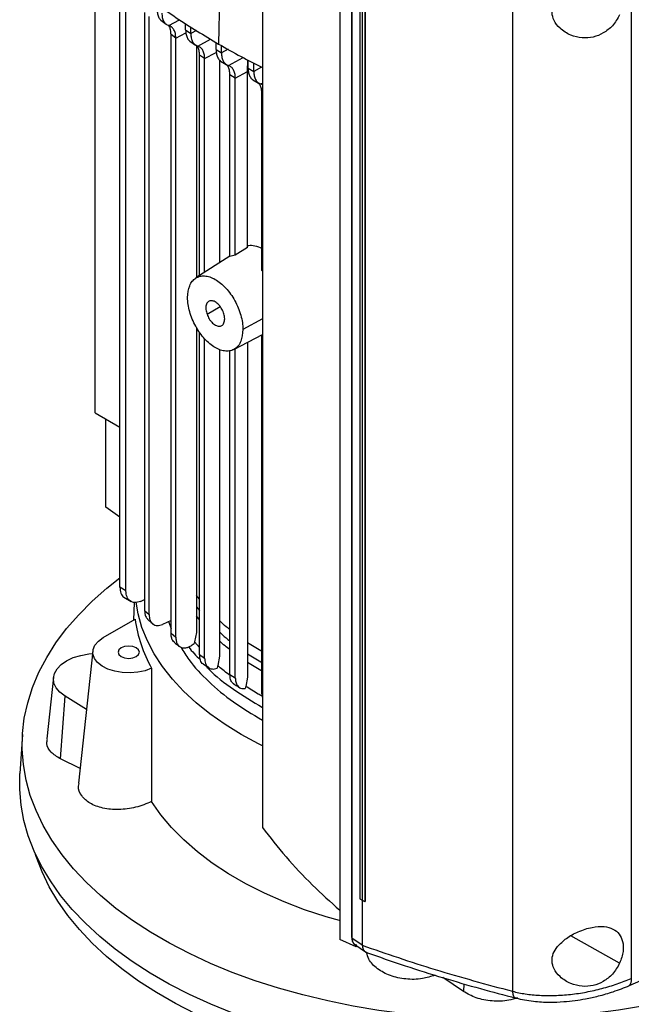
# Model space of a CAD drawing. Extents: x 0.4 to 10.6, y 0.4 to 8.1.
# Drawn here: x 3.7 to 3.9, y 6.5 to 6.9 of the extents above; entities that cross this region are included whole.
import ezdxf

# ---------------------------------------------------------------- set-up
doc = ezdxf.new("R2010")
doc.units = 0
doc.linetypes.add('SLD-SOLID', pattern=[0])
doc.layers.get('0').update_dxf_attribs({"linetype": 'CONTINUOUS'})

msp = doc.modelspace()

# ---------------------------------------------------------------- linework, layer by layer
at = {"color": 7, "linetype": 'SLD-SOLID'}
for p, q in [((3.77569, 7.07055), (3.77267, 6.89177)), ((3.78919, 6.97705), (3.78919, 6.59611)), ((3.81835, 6.9555), (3.81835, 6.5545)), ((3.81838, 6.95488), (3.81838, 6.55389)), ((3.82285, 6.94732), (3.82285, 6.55477)), ((3.82298, 6.94705), (3.82298, 6.5545)), ((3.72609, 6.75261), (3.72609, 6.92656)), ((3.82593, 6.92855), (3.82593, 6.56924)), ((3.82681, 6.928), (3.82681, 6.56868)), ((3.8279, 6.92753), (3.8279, 6.56822)), ((3.82791, 6.92753), (3.82791, 6.56822)), ((3.92836, 6.92274), (3.92836, 6.53919)), ((3.88354, 6.9201), (3.88354, 6.53434)), ((3.73545, 6.68682), (3.73545, 6.91255)), ((3.73772, 6.68541), (3.73772, 6.91115)), ((3.74478, 6.90364), (3.74478, 6.67802)), ((3.74643, 6.6765), (3.74643, 6.90218)), ((3.75094, 6.90075), (3.75288, 6.89927)), ((3.76025, 6.89708), (3.76025, 6.89952)), ((3.76025, 6.89708), (3.76218, 6.89578)), ((3.76218, 6.89578), (3.76218, 6.89832)), ((3.75653, 6.894), (3.75473, 6.89537)), ((3.75473, 6.66944), (3.75473, 6.89537)), ((3.75653, 6.66803), (3.75653, 6.894)), ((3.76186, 6.89285), (3.764, 6.89141)), ((3.77171, 6.88968), (3.77171, 6.89236)), ((3.76431, 6.89129), (3.76431, 6.80364)), ((3.77171, 6.88968), (3.77375, 6.88845)), ((3.77375, 6.88845), (3.77375, 6.89117)), ((3.76741, 6.88627), (3.76549, 6.88757)), ((3.76549, 6.80439), (3.76549, 6.88757)), ((3.76741, 6.80562), (3.76741, 6.88627)), ((3.77304, 6.88577), (3.77304, 6.80921)), ((3.77343, 6.88537), (3.77554, 6.88408)), ((3.7836, 6.88142), (3.78366, 6.88577)), ((3.7838, 6.88265), (3.7838, 6.8857)), ((3.77897, 6.87893), (3.7836, 6.88142)), ((3.7836, 6.81496), (3.7836, 6.88142)), ((3.7838, 6.88265), (3.78594, 6.88147)), ((3.78594, 6.88147), (3.78594, 6.8846)), ((3.77897, 6.87893), (3.77694, 6.88017)), ((3.77694, 6.81165), (3.77694, 6.88017)), ((3.77897, 6.81216), (3.77897, 6.87893)), ((3.78555, 6.8783), (3.78777, 6.87708)), ((3.78933, 6.87629), (3.78855, 6.87671)), ((3.78902, 6.80636), (3.78902, 6.87313)), ((3.7836, 6.81496), (3.77897, 6.81216)), ((3.77694, 6.81169), (3.76408, 6.8035)), ((3.77897, 6.81216), (3.77694, 6.81165)), ((3.78919, 6.80612), (3.78902, 6.80636)), ((3.76431, 6.78483), (3.76431, 6.66968)), ((3.76549, 6.66142), (3.76549, 6.78296)), ((3.77836, 6.7765), (3.78919, 6.78213)), ((3.78902, 6.64685), (3.78902, 6.78204)), ((3.76741, 6.66009), (3.76741, 6.78054)), ((3.7836, 6.77922), (3.7836, 6.65291)), ((3.77304, 6.77651), (3.77304, 6.66079)), ((3.77694, 6.6539), (3.77694, 6.77605)), ((3.77897, 6.65265), (3.77897, 6.77682)), ((3.72609, 6.75261), (3.73545, 6.74721)), ((3.73012, 6.71702), (3.73012, 6.75029)), ((3.73545, 6.71325), (3.73012, 6.71702)), ((3.73772, 6.68541), (3.73545, 6.68682)), ((3.73694, 6.68307), (3.73963, 6.68141)), ((3.74086, 6.6811), (3.74058, 6.67441)), ((3.7432, 6.68145), (3.74478, 6.68212)), ((3.76549, 6.68229), (3.76431, 6.68373)), ((3.74478, 6.67802), (3.74643, 6.6765)), ((3.72917, 6.66782), (3.74121, 6.67477)), ((3.7459, 6.67475), (3.74777, 6.67301)), ((3.75473, 6.67427), (3.75145, 6.67281)), ((3.75375, 6.67384), (3.75473, 6.67129)), ((3.75473, 6.66944), (3.75653, 6.66803)), ((3.76431, 6.66968), (3.76358, 6.66616)), ((3.76358, 6.66616), (3.76346, 6.66559)), ((3.78919, 6.66245), (3.7836, 6.66584)), ((3.72523, 6.66277), (3.71987, 6.61283)), ((3.76549, 6.66142), (3.76741, 6.66009)), ((3.77304, 6.66079), (3.77233, 6.65728)), ((3.76691, 6.65785), (3.76897, 6.65641)), ((3.77226, 6.65697), (3.77213, 6.65626)), ((3.77233, 6.65728), (3.77226, 6.65697)), ((3.71037, 6.65283), (3.70788, 6.62956)), ((3.77694, 6.6539), (3.77897, 6.65265)), ((3.7836, 6.65291), (3.78289, 6.64941)), ((3.78283, 6.6491), (3.78273, 6.64855)), ((3.78289, 6.64941), (3.78283, 6.6491)), ((3.78919, 6.6453), (3.78902, 6.64685)), ((3.71298, 6.62206), (3.71477, 6.64574)), ((3.72286, 6.6407), (3.71477, 6.64574)), ((3.69867, 6.63127), (3.69773, 6.61658)), ((3.72047, 6.61847), (3.71298, 6.62206)), ((3.82593, 6.56924), (3.82681, 6.56868)), ((3.82682, 6.56868), (3.82682, 6.55184)), ((3.8279, 6.56822), (3.82791, 6.56822)), ((3.82298, 6.5545), (3.82682, 6.55184)), ((3.82453, 6.55117), (3.81838, 6.55389)), ((3.82413, 6.55194), (3.82807, 6.54922)), ((3.82453, 6.55195), (3.82453, 6.55117)), ((3.82513, 6.55125), (3.82453, 6.55117)), ((3.82683, 6.55172), (3.82682, 6.55184)), ((3.86503, 6.53428), (3.85726, 6.53949))]:
    msp.add_line(p, q, dxfattribs=at)
at = {"color": 8, "linetype": 'SLD-SOLID'}
for p, q in [((3.7539, 6.89875), (3.75798, 6.90094)), ((3.75653, 6.894), (3.76036, 6.89606)), ((3.76436, 6.89695), (3.76218, 6.89578)), ((3.7648, 6.89103), (3.76967, 6.89364)), ((3.76741, 6.88627), (3.77182, 6.88864)), ((3.77624, 6.88979), (3.77375, 6.88845)), ((3.77636, 6.88369), (3.78191, 6.88667)), ((3.78891, 6.88307), (3.78594, 6.88147)), ((3.78855, 6.87671), (3.78919, 6.87706)), ((3.7683, 6.78981), (3.7733, 6.7927)), ((3.78919, 6.78803), (3.78185, 6.78408)), ((3.76431, 6.67946), (3.76549, 6.67803)), ((3.76549, 6.67454), (3.76431, 6.67597)), ((3.76549, 6.66401), (3.76358, 6.66616)), ((3.7836, 6.66163), (3.78919, 6.65824)), ((3.78919, 6.655), (3.7836, 6.65839)), ((3.92397, 6.54496), (3.90558, 6.55524)), ((3.86523, 6.53716), (3.86503, 6.53428))]:
    msp.add_line(p, q, dxfattribs=at)
at = {"color": 7, "linetype": 'SLD-SOLID', "flags": 128}
for points in [[(4.04859, 6.59545), (4.0464, 6.59178), (4.04263, 6.58633), (4.03834, 6.58102), (4.03354, 6.57586), (4.02823, 6.57086), (4.02245, 6.56604), (4.0162, 6.56142), (4.00951, 6.55701), (4.0024, 6.55283), (3.99489, 6.54888), (3.987, 6.54519), (3.97877, 6.54176), (3.97021, 6.5386), (3.96136, 6.53573), (3.95224, 6.53315), (3.94288, 6.53088), (3.93331, 6.52891), (3.92357, 6.52726), (3.91368, 6.52593), (3.90368, 6.52493), (3.89359, 6.52425), (3.88345, 6.52391), (3.8733, 6.52389), (3.86316, 6.52421), (3.85307, 6.52486), (3.84306, 6.52584), (3.83316, 6.52714), (3.8234, 6.52876), (3.81382, 6.5307), (3.80444, 6.53295), (3.7953, 6.5355), (3.78642, 6.53835), (3.77784, 6.54148), (3.76958, 6.54489), (3.76166, 6.54856), (3.75412, 6.55249), (3.74697, 6.55665), (3.74025, 6.56104), (3.73396, 6.56564), (3.72814, 6.57045), (3.72279, 6.57543), (3.71795, 6.58058), (3.71361, 6.58588), (3.7098, 6.59132), (3.70653, 6.59687), (3.70381, 6.60251), (3.70165, 6.60824), (3.70005, 6.61403), (3.69902, 6.61986), (3.69857, 6.62572), (3.69869, 6.63158), (3.69938, 6.63743), (3.70065, 6.64324), (3.70248, 6.64901), (3.70488, 6.6547), (3.70783, 6.66031), (3.71132, 6.66582), (3.71535, 6.6712), (3.7199, 6.67644), (3.72496, 6.68152), (3.73051, 6.68643), (3.73545, 6.69035)], [(3.78919, 6.62697), (3.78775, 6.62769), (3.78121, 6.63122), (3.77509, 6.63499), (3.76941, 6.63899), (3.7642, 6.64319), (3.75947, 6.64758), (3.75525, 6.65214), (3.75156, 6.65684), (3.7484, 6.66168), (3.7458, 6.66663), (3.74377, 6.67166), (3.74231, 6.67676), (3.74153, 6.68115)], [(3.74739, 6.65626), (3.74493, 6.65532), (3.74217, 6.65472), (3.73926, 6.65447), (3.73633, 6.65459), (3.73351, 6.65508), (3.73093, 6.6559), (3.72873, 6.65703), (3.727, 6.6584), (3.72582, 6.65996), (3.72525, 6.66163), (3.72532, 6.66333), (3.72603, 6.66498), (3.72733, 6.6665), (3.72917, 6.66782)], [(3.71477, 6.64574), (3.71283, 6.6472), (3.71141, 6.64886), (3.71058, 6.65064), (3.71035, 6.65248), (3.71074, 6.65431), (3.71173, 6.65607), (3.71328, 6.65768), (3.71534, 6.65909), (3.71784, 6.66024), (3.72067, 6.6611), (3.72373, 6.66163), (3.72512, 6.66175)], [(3.73591, 6.66394), (3.73503, 6.66318), (3.73473, 6.66229), (3.73503, 6.6614), (3.73591, 6.66064), (3.73721, 6.66014), (3.73876, 6.65996), (3.7403, 6.66014), (3.74161, 6.66064), (3.74248, 6.6614), (3.74279, 6.66229), (3.74248, 6.66318), (3.74161, 6.66394), (3.7403, 6.66444), (3.73876, 6.66462), (3.73721, 6.66444), (3.73591, 6.66394)], [(4.057, 6.60024), (4.057, 6.60023), (4.05549, 6.59441), (4.05341, 6.58864), (4.05077, 6.58295), (4.04757, 6.57735), (4.04383, 6.57187), (4.03956, 6.56651), (4.03478, 6.56131), (4.02948, 6.55627), (4.02371, 6.55141), (4.01747, 6.54675), (4.01078, 6.5423), (4.00366, 6.53807), (3.99614, 6.53409), (3.98825, 6.53035), (3.98, 6.52688), (3.97142, 6.52369), (3.96255, 6.52078), (3.9534, 6.51816), (3.94401, 6.51585), (3.93441, 6.51385), (3.92463, 6.51216), (3.9147, 6.5108), (3.90465, 6.50976), (3.89452, 6.50905), (3.88433, 6.50868), (3.87412, 6.50864), (3.86393, 6.50893), (3.85378, 6.50955), (3.84371, 6.51051), (3.83374, 6.51179), (3.82392, 6.51339), (3.81427, 6.51532), (3.80483, 6.51755), (3.79562, 6.52009), (3.78667, 6.52293), (3.77802, 6.52606), (3.76969, 6.52946), (3.7617, 6.53313), (3.75408, 6.53705), (3.74687, 6.54122), (3.74007, 6.54562), (3.73371, 6.55023), (3.72782, 6.55504), (3.72241, 6.56003), (3.71749, 6.5652), (3.71309, 6.57051), (3.70922, 6.57597), (3.70588, 6.58154), (3.7031, 6.58721), (3.70088, 6.59296), (3.69923, 6.59877), (3.69815, 6.60463), (3.69764, 6.61052), (3.69771, 6.61641), (3.69773, 6.61658)], [(3.81826, 6.56101), (3.81321, 6.56247), (3.80513, 6.56512), (3.79738, 6.56809), (3.78999, 6.57134), (3.78299, 6.57487), (3.77642, 6.57867), (3.7703, 6.58271), (3.76467, 6.58697), (3.75954, 6.59145), (3.75493, 6.59611), (3.75088, 6.60094), (3.7474, 6.60591)], [(4.00317, 6.53173), (3.99582, 6.52773), (3.98808, 6.52397), (3.97998, 6.52047), (3.97155, 6.51724), (3.96282, 6.5143), (3.95381, 6.51165), (3.94455, 6.5093), (3.93507, 6.50726), (3.92541, 6.50553), (3.91559, 6.50413), (3.90565, 6.50305), (3.89562, 6.5023), (3.88554, 6.50189), (3.87542, 6.5018), (3.86532, 6.50205), (3.85526, 6.50264), (3.84527, 6.50355), (3.83538, 6.50479), (3.82564, 6.50635), (3.81607, 6.50824), (3.8067, 6.51043), (3.79756, 6.51293), (3.78868, 6.51573), (3.7801, 6.51882), (3.77183, 6.52218), (3.76391, 6.52581), (3.75636, 6.5297), (3.74921, 6.53383), (3.74248, 6.53819), (3.73619, 6.54276), (3.73036, 6.54753), (3.72502, 6.55249), (3.72017, 6.55761), (3.71584, 6.56289), (3.71203, 6.5683), (3.70877, 6.57382), (3.70606, 6.57945), (3.70391, 6.58515), (3.70364, 6.58602)]]:
    msp.add_lwpolyline(points, dxfattribs=at)
at = {"color": 7, "linetype": 'SLD-SOLID'}
msp.add_arc((3.79178, 6.68135), 0.05099, 187.4132, 209.4792, dxfattribs=at)
for points, knots in [([(3.74211, 6.9124), (3.74446, 6.91059), (3.74916, 6.90695), (3.75912, 6.89994), (3.76726, 6.89504), (3.77267, 6.89177)], [0, 0, 0, 0, 0.250342, 0.500683, 1, 1, 1, 1]), ([(3.92397, 6.90284), (3.92315, 6.9014), (3.92161, 6.89871), (3.91794, 6.8958), (3.91396, 6.89421), (3.90967, 6.89391), (3.90526, 6.89499), (3.90151, 6.89736), (3.89911, 6.90046), (3.89826, 6.90356), (3.89872, 6.90651), (3.89989, 6.90821), (3.90048, 6.90905)], [0, 0, 0, 0, 0.117298, 0.219032, 0.316451, 0.417098, 0.528059, 0.65281, 0.752765, 0.835399, 0.918204, 1, 1, 1, 1]), ([(3.74946, 6.90486), (3.74949, 6.90426), (3.74956, 6.90308), (3.75013, 6.9017), (3.75065, 6.90089), (3.75105, 6.90068), (3.75107, 6.90067)], [0, 0, 0, 0, 0.331167, 0.659142, 0.981503, 1, 1, 1, 1]), ([(3.75127, 6.90349), (3.7513, 6.9029), (3.75137, 6.90172), (3.75192, 6.90031), (3.75274, 6.89925), (3.75352, 6.89891), (3.7539, 6.89875)], [0, 0, 0, 0, 0.25505, 0.507767, 0.756367, 1, 1, 1, 1]), ([(3.75473, 6.89537), (3.75469, 6.89596), (3.75462, 6.89713), (3.75424, 6.89828), (3.75386, 6.89871), (3.75378, 6.89881)], [0, 0, 0, 0, 0.4390192, 0.8736618, 1, 1, 1, 1]), ([(3.75653, 6.894), (3.7565, 6.89459), (3.75643, 6.89578), (3.75588, 6.89718), (3.75506, 6.89825), (3.75428, 6.89858), (3.7539, 6.89875)], [0, 0, 0, 0, 0.255124, 0.507846, 0.756394, 1, 1, 1, 1]), ([(3.76025, 6.89708), (3.76029, 6.89649), (3.76035, 6.89531), (3.76091, 6.89393), (3.76146, 6.89308), (3.76189, 6.89286), (3.76195, 6.89283)], [0, 0, 0, 0, 0.320438, 0.638466, 0.952191, 1, 1, 1, 1]), ([(3.76218, 6.89578), (3.76221, 6.89519), (3.76228, 6.89401), (3.76282, 6.89261), (3.76364, 6.89153), (3.76441, 6.89119), (3.7648, 6.89103)], [0, 0, 0, 0, 0.254067, 0.506278, 0.755173, 1, 1, 1, 1]), ([(3.76549, 6.88757), (3.76545, 6.88816), (3.76538, 6.88933), (3.76495, 6.89059), (3.76448, 6.89111), (3.76431, 6.8913)], [0, 0, 0, 0, 0.390667, 0.77836, 1, 1, 1, 1]), ([(3.76741, 6.88627), (3.76738, 6.88686), (3.76731, 6.88804), (3.76677, 6.88944), (3.76595, 6.89052), (3.76518, 6.89086), (3.7648, 6.89103)], [0, 0, 0, 0, 0.254083, 0.506294, 0.755175, 1, 1, 1, 1]), ([(3.77171, 6.88968), (3.77175, 6.88909), (3.77181, 6.88791), (3.77237, 6.88653), (3.77293, 6.88567), (3.7734, 6.88543), (3.77348, 6.88539)], [0, 0, 0, 0, 0.313357, 0.624631, 0.932166, 1, 1, 1, 1]), ([(3.77267, 6.89177), (3.77548, 6.89018), (3.78084, 6.88714), (3.78649, 6.88429), (3.78919, 6.88293)], [0, 0, 0, 0, 0.523371, 1, 1, 1, 1]), ([(3.77375, 6.88845), (3.77378, 6.88786), (3.77385, 6.88668), (3.77439, 6.88528), (3.7752, 6.8842), (3.77598, 6.88386), (3.77636, 6.88369)], [0, 0, 0, 0, 0.2536763, 0.5056828, 0.7546902, 1, 1, 1, 1]), ([(3.77694, 6.88017), (3.7769, 6.88075), (3.77683, 6.88192), (3.77635, 6.88327), (3.77582, 6.88386), (3.77559, 6.88412)], [0, 0, 0, 0, 0.360199, 0.718, 1, 1, 1, 1]), ([(3.77897, 6.87893), (3.77894, 6.87952), (3.77887, 6.8807), (3.77833, 6.8821), (3.77752, 6.88318), (3.77674, 6.88352), (3.77636, 6.88369)], [0, 0, 0, 0, 0.253677, 0.505684, 0.75469, 1, 1, 1, 1]), ([(3.7838, 6.88265), (3.78383, 6.88206), (3.7839, 6.88088), (3.78445, 6.87949), (3.78503, 6.87862), (3.78552, 6.87837), (3.78562, 6.87832)], [0, 0, 0, 0, 0.308242, 0.614464, 0.917044, 1, 1, 1, 1]), ([(3.78594, 6.88147), (3.78597, 6.88088), (3.78604, 6.87971), (3.78658, 6.8783), (3.78739, 6.87723), (3.78817, 6.87688), (3.78855, 6.87671)], [0, 0, 0, 0, 0.253711, 0.505736, 0.754733, 1, 1, 1, 1]), ([(3.78902, 6.87313), (3.78898, 6.87372), (3.78891, 6.87489), (3.78841, 6.87628), (3.78785, 6.8769), (3.78758, 6.87719)], [0, 0, 0, 0, 0.347317, 0.692346, 1, 1, 1, 1]), ([(3.78358, 6.81557), (3.78372, 6.81563), (3.78449, 6.81599), (3.78635, 6.81568), (3.78817, 6.81523), (3.78915, 6.81458), (3.78919, 6.81456)], [0, 0, 0, 0, 0.092352, 0.538801, 0.98089, 1, 1, 1, 1]), ([(3.76097, 6.79614), (3.76112, 6.79773), (3.76135, 6.80012), (3.76268, 6.80233), (3.76397, 6.80354), (3.76557, 6.80424), (3.76738, 6.80439), (3.76936, 6.80399), (3.77141, 6.80305), (3.77347, 6.80161), (3.77544, 6.79973), (3.77726, 6.79749), (3.77885, 6.79495), (3.78016, 6.79224), (3.78112, 6.78945), (3.78174, 6.78667), (3.78181, 6.78495), (3.78185, 6.78408)], [0, 0, 0, 0, 0.1281518, 0.1918125, 0.2547551, 0.3169112, 0.3783318, 0.4391835, 0.4997249, 0.5602663, 0.621118, 0.6825386, 0.7446946, 0.8076373, 0.871298, 0.9355028, 1, 1, 1, 1]), ([(3.78185, 6.78408), (3.7817, 6.78249), (3.78148, 6.7801), (3.78015, 6.77789), (3.77885, 6.77667), (3.77726, 6.77598), (3.77544, 6.77583), (3.77347, 6.77623), (3.77141, 6.77717), (3.76936, 6.7786), (3.76738, 6.78048), (3.76557, 6.78273), (3.76398, 6.78526), (3.76267, 6.78798), (3.76171, 6.79077), (3.76109, 6.79355), (3.76101, 6.79527), (3.76097, 6.79614)], [0, 0, 0, 0, 0.128152, 0.191812, 0.254755, 0.316911, 0.378332, 0.439183, 0.499725, 0.560266, 0.621118, 0.682539, 0.744695, 0.807637, 0.871298, 0.935503, 1, 1, 1, 1]), ([(3.77453, 6.79041), (3.77428, 6.79101), (3.77389, 6.79192), (3.7731, 6.79302), (3.77242, 6.79375), (3.7717, 6.79433), (3.77077, 6.79484), (3.76966, 6.79504), (3.76858, 6.79456), (3.76792, 6.79339), (3.76777, 6.7917), (3.76813, 6.79042), (3.7683, 6.78981)], [0, 0, 0, 0, 0.120648, 0.185067, 0.24881, 0.312032, 0.375163, 0.491889, 0.611049, 0.743146, 0.876996, 1, 1, 1, 1]), ([(3.7683, 6.78981), (3.76855, 6.78921), (3.76894, 6.78829), (3.76973, 6.7872), (3.7704, 6.78647), (3.77112, 6.78589), (3.77206, 6.78537), (3.77317, 6.78517), (3.77425, 6.78566), (3.77491, 6.78683), (3.77505, 6.78852), (3.7747, 6.7898), (3.77453, 6.79041)], [0, 0, 0, 0, 0.120648, 0.185067, 0.24881, 0.312032, 0.375163, 0.491889, 0.611049, 0.743146, 0.876996, 1, 1, 1, 1]), ([(3.73545, 6.68682), (3.73553, 6.68604), (3.7357, 6.6845), (3.73641, 6.68323), (3.73704, 6.68306), (3.73711, 6.68304)], [0, 0, 0, 0, 0.476917, 0.946422, 1, 1, 1, 1]), ([(3.7432, 6.68145), (3.74247, 6.68124), (3.741, 6.6808), (3.7392, 6.68149), (3.73796, 6.68302), (3.7378, 6.68461), (3.73772, 6.68541)], [0, 0, 0, 0, 0.242567, 0.489776, 0.74289, 1, 1, 1, 1]), ([(3.74478, 6.67802), (3.74484, 6.67723), (3.74494, 6.67584), (3.74565, 6.67512), (3.74596, 6.67481)], [0, 0, 0, 0, 0.5697287, 1, 1, 1, 1]), ([(3.74643, 6.6765), (3.7465, 6.67574), (3.74665, 6.67423), (3.74779, 6.67279), (3.74944, 6.67218), (3.75078, 6.6726), (3.75145, 6.67281)], [0, 0, 0, 0, 0.254707, 0.512198, 0.759015, 1, 1, 1, 1]), ([(3.77694, 6.67081), (3.77647, 6.67115), (3.77499, 6.67222), (3.77383, 6.67341), (3.77304, 6.67423)], [0, 0, 0, 0, 0.318683, 1, 1, 1, 1]), ([(3.75598, 6.66605), (3.75576, 6.66626), (3.75528, 6.66673), (3.75483, 6.6679), (3.75477, 6.66893), (3.75473, 6.66944)], [0, 0, 0, 0, 0.286938, 0.644242, 1, 1, 1, 1]), ([(3.75596, 6.66603), (3.75613, 6.6659), (3.75679, 6.66537), (3.75745, 6.66485), (3.75795, 6.66445)], [0, 0, 0, 0, 0.251802, 1, 1, 1, 1]), ([(3.75653, 6.66803), (3.75656, 6.66754), (3.75662, 6.66658), (3.75706, 6.66542), (3.75775, 6.66453), (3.75865, 6.664), (3.75975, 6.66383), (3.76087, 6.66402), (3.76214, 6.66456), (3.76296, 6.6652), (3.76346, 6.66559)], [0, 0, 0, 0, 0.129688, 0.258921, 0.383787, 0.511784, 0.62921, 0.757388, 0.852602, 1, 1, 1, 1]), ([(3.7585, 6.66418), (3.75944, 6.6626), (3.76213, 6.65807), (3.76876, 6.65111), (3.77792, 6.64338), (3.78544, 6.63892), (3.78919, 6.6367)], [0, 0, 0, 0, 0.151645, 0.435091, 0.718571, 1, 1, 1, 1]), ([(3.76143, 6.6643), (3.76145, 6.66428), (3.76253, 6.66256), (3.76419, 6.66099), (3.76582, 6.65944)], [0, 0, 0, 0, 0.014045, 1, 1, 1, 1]), ([(3.76691, 6.65786), (3.7669, 6.65786), (3.76635, 6.65802), (3.76573, 6.65922), (3.76557, 6.66069), (3.76549, 6.66142)], [0, 0, 0, 0, 0.012296, 0.510332, 1, 1, 1, 1]), ([(3.76741, 6.66009), (3.76748, 6.65936), (3.76761, 6.6579), (3.76864, 6.65647), (3.76991, 6.65593), (3.7711, 6.65593), (3.77178, 6.65615), (3.77213, 6.65626)], [0, 0, 0, 0, 0.255248, 0.509282, 0.742579, 0.868316, 1, 1, 1, 1]), ([(3.74739, 6.65626), (3.74739, 6.64899), (3.7474, 6.63215), (3.7474, 6.61542), (3.7474, 6.60591)], [0, 0, 0, 0, 0.4319024, 1, 1, 1, 1]), ([(3.76784, 6.6572), (3.76822, 6.65678), (3.77106, 6.65358), (3.77803, 6.64817), (3.78548, 6.64368), (3.78919, 6.64145)], [0, 0, 0, 0, 0.0708847, 0.5371168, 1, 1, 1, 1]), ([(3.7785, 6.65031), (3.77831, 6.65042), (3.7777, 6.65075), (3.77709, 6.65197), (3.77699, 6.65326), (3.77694, 6.6539)], [0, 0, 0, 0, 0.193587, 0.599481, 1, 1, 1, 1]), ([(3.77897, 6.65265), (3.77901, 6.65211), (3.77908, 6.65096), (3.77975, 6.64956), (3.78094, 6.64853), (3.78212, 6.64854), (3.78273, 6.64855)], [0, 0, 0, 0, 0.213035, 0.452529, 0.71558, 1, 1, 1, 1]), ([(3.77833, 6.65032), (3.77872, 6.65008), (3.77949, 6.6496), (3.78028, 6.64912), (3.78067, 6.64889)], [0, 0, 0, 0, 0.499917, 1, 1, 1, 1]), ([(3.71298, 6.62206), (3.71171, 6.62284), (3.70917, 6.62441), (3.70764, 6.62718), (3.70801, 6.62898), (3.70813, 6.62953)], [0, 0, 0, 0, 0.408582, 0.817283, 1, 1, 1, 1]), ([(3.7474, 6.60591), (3.74543, 6.60511), (3.74149, 6.60351), (3.73496, 6.60271), (3.72891, 6.60325), (3.72394, 6.60512), (3.72082, 6.60805), (3.71952, 6.61078), (3.71997, 6.61244), (3.72007, 6.6128)], [0, 0, 0, 0, 0.161608, 0.323234, 0.484137, 0.643169, 0.800129, 0.955565, 1, 1, 1, 1]), ([(3.92741, 6.53642), (3.9319, 6.53836), (3.94074, 6.54219), (3.95333, 6.54783), (3.96483, 6.55311), (3.97495, 6.55786), (3.98371, 6.56205), (3.99124, 6.56571), (3.99783, 6.56896), (4.00312, 6.57161), (4.00743, 6.57378), (4.01084, 6.57552), (4.01408, 6.57718), (4.01717, 6.57877), (4.02032, 6.58041), (4.02394, 6.58229), (4.02859, 6.58474), (4.03446, 6.58787), (4.04162, 6.59173), (4.04989, 6.59626), (4.05926, 6.6015), (4.06581, 6.60525), (4.06928, 6.60724)], [0, 0, 0, 0, 0.0897281, 0.1767389, 0.2550117, 0.3245069, 0.3851933, 0.4370472, 0.4817937, 0.5236226, 0.5489569, 0.5731689, 0.5962578, 0.6182226, 0.6391316, 0.664042, 0.696087, 0.7395813, 0.7917175, 0.852499, 0.9219272, 1, 1, 1, 1]), ([(3.78919, 6.59611), (3.79209, 6.5924), (3.79788, 6.58502), (3.80765, 6.57461), (3.8149, 6.56809), (3.81838, 6.56496)], [0, 0, 0, 0, 0.343563, 0.684848, 1, 1, 1, 1]), ([(3.82681, 6.56868), (3.8269, 6.56865), (3.82708, 6.56857), (3.82745, 6.56841), (3.82772, 6.56829), (3.8279, 6.56822)], [0, 0, 0, 0, 0.252521, 0.505041, 1, 1, 1, 1]), ([(3.90048, 6.55118), (3.90155, 6.55227), (3.90373, 6.55448), (3.9076, 6.55655), (3.91094, 6.55783), (3.9143, 6.55871), (3.91807, 6.55898), (3.92157, 6.55804), (3.92396, 6.55607), (3.92527, 6.55315), (3.92553, 6.54932), (3.92451, 6.54646), (3.92397, 6.54496)], [0, 0, 0, 0, 0.116151, 0.23511, 0.299227, 0.363286, 0.477808, 0.578214, 0.675172, 0.775788, 0.88264, 1, 1, 1, 1]), ([(3.82284, 6.55471), (3.82286, 6.55441), (3.8229, 6.55381), (3.82318, 6.55303), (3.82359, 6.55237), (3.82398, 6.55206), (3.82418, 6.55191)], [0, 0, 0, 0, 0.255478, 0.508882, 0.757542, 1, 1, 1, 1]), ([(3.82682, 6.55172), (3.83591, 6.54858), (3.8542, 6.54226), (3.87372, 6.53699), (3.88354, 6.53434)], [0, 0, 0, 0, 0.4972341, 1, 1, 1, 1]), ([(3.82683, 6.55172), (3.82693, 6.55121), (3.82714, 6.55019), (3.82779, 6.54928), (3.82841, 6.54909), (3.82861, 6.54902)], [0, 0, 0, 0, 0.396839, 0.794213, 1, 1, 1, 1]), ([(3.92397, 6.54496), (3.92315, 6.54352), (3.92161, 6.54084), (3.91794, 6.53792), (3.91396, 6.53633), (3.90967, 6.53604), (3.90526, 6.53711), (3.90151, 6.53949), (3.89911, 6.54258), (3.89826, 6.54569), (3.89872, 6.54863), (3.89989, 6.55033), (3.90048, 6.55118)], [0, 0, 0, 0, 0.117298, 0.219032, 0.316451, 0.417098, 0.528059, 0.65281, 0.752765, 0.835399, 0.918204, 1, 1, 1, 1]), ([(3.82814, 6.54911), (3.83308, 6.54738), (3.8427, 6.54401), (3.8572, 6.53945), (3.87115, 6.53537), (3.88039, 6.53293), (3.88486, 6.53175)], [0, 0, 0, 0, 0.271276, 0.5285, 0.771478, 1, 1, 1, 1]), ([(3.85433, 6.54042), (3.85276, 6.53991), (3.84926, 6.53879), (3.84325, 6.53876), (3.83729, 6.54005), (3.83244, 6.54272), (3.8293, 6.54587), (3.82873, 6.54819), (3.82851, 6.54906)], [0, 0, 0, 0, 0.150332, 0.335444, 0.519437, 0.703202, 0.888053, 1, 1, 1, 1]), ([(3.88354, 6.53434), (3.88513, 6.53398), (3.88837, 6.53324), (3.89378, 6.53274), (3.89951, 6.53268), (3.90546, 6.53311), (3.91147, 6.53401), (3.91738, 6.53535), (3.9231, 6.53706), (3.9266, 6.53848), (3.92836, 6.53919)], [0, 0, 0, 0, 0.110833, 0.226123, 0.346279, 0.471102, 0.599904, 0.731735, 0.865481, 1, 1, 1, 1]), ([(3.88486, 6.53175), (3.88702, 6.5313), (3.8911, 6.53045), (3.89729, 6.53017), (3.90257, 6.53037), (3.90708, 6.53084), (3.91145, 6.53153), (3.91631, 6.5326), (3.92193, 6.53421), (3.92564, 6.5357), (3.92764, 6.53651)], [0, 0, 0, 0, 0.153957, 0.290995, 0.408024, 0.50204, 0.591506, 0.704042, 0.840299, 1, 1, 1, 1]), ([(3.88548, 6.53193), (3.88437, 6.53156), (3.88138, 6.53054), (3.87582, 6.5305), (3.86977, 6.53161), (3.86658, 6.53341), (3.86503, 6.53428)], [0, 0, 0, 0, 0.165408, 0.449668, 0.73247, 1, 1, 1, 1])]:
    msp.add_open_spline(points, degree=3, knots=knots, dxfattribs=at)
at = {"color": 8, "linetype": 'SLD-SOLID'}
for points, knots in [([(3.77304, 6.66999), (3.7738, 6.66921), (3.77497, 6.66802), (3.77644, 6.66695), (3.77694, 6.66659)], [0, 0, 0, 0, 0.659684, 1, 1, 1, 1]), ([(3.77694, 6.66329), (3.77632, 6.66374), (3.77486, 6.66479), (3.7737, 6.66595), (3.77304, 6.66662)], [0, 0, 0, 0, 0.42477, 1, 1, 1, 1]), ([(3.77698, 6.65355), (3.77677, 6.6537), (3.77511, 6.6549), (3.77362, 6.65617), (3.77233, 6.65728)], [0, 0, 0, 0, 0.1264937, 1, 1, 1, 1]), ([(3.78919, 6.64566), (3.78867, 6.64594), (3.78647, 6.64713), (3.78444, 6.64842), (3.78289, 6.64941)], [0, 0, 0, 0, 0.234919, 1, 1, 1, 1]), ([(3.82285, 6.55477), (3.82285, 6.55474), (3.82284, 6.55467), (3.82288, 6.55458), (3.82295, 6.55452), (3.82298, 6.5545)], [0, 0, 0, 0, 0.317812, 0.666854, 1, 1, 1, 1]), ([(3.82298, 6.5545), (3.82301, 6.55409), (3.82308, 6.5533), (3.82351, 6.55243), (3.82397, 6.55211), (3.82416, 6.55198)], [0, 0, 0, 0, 0.37996, 0.75265, 1, 1, 1, 1]), ([(3.92836, 6.53919), (3.92834, 6.53867), (3.92828, 6.53767), (3.92793, 6.53684), (3.9276, 6.53648), (3.92744, 6.53644), (3.92739, 6.53643)], [0, 0, 0, 0, 0.3940088, 0.7630676, 0.9337349, 1, 1, 1, 1]), ([(3.88354, 6.53434), (3.8836, 6.53382), (3.88373, 6.53279), (3.88426, 6.53193), (3.88474, 6.53186), (3.8849, 6.53184)], [0, 0, 0, 0, 0.409761, 0.811647, 1, 1, 1, 1])]:
    msp.add_open_spline(points, degree=3, knots=knots, dxfattribs=at)

doc.saveas('drawing.dxf')
